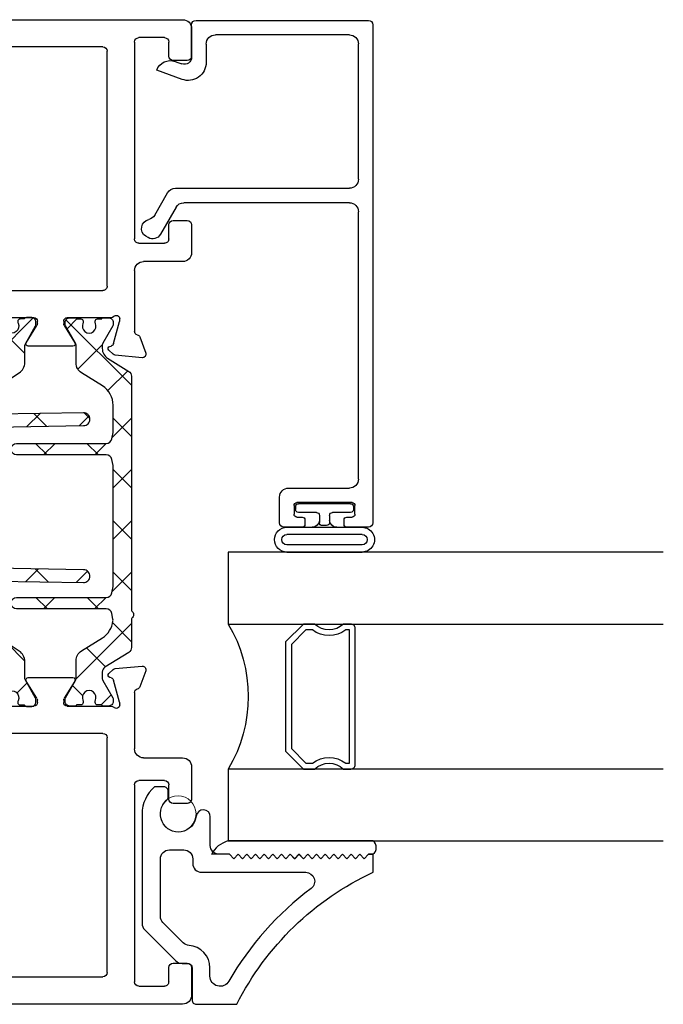
# Model space of a CAD drawing. Extents: x 172.9 to 236.9, y -229.2 to -158.9.
# Drawn here: x 190 to 192.2, y -225.5 to -222.1 of the extents above; entities that cross this region are included whole.
import ezdxf

# ---------------------------------------------------------------- set-up
doc = ezdxf.new("R2010")
doc.units = 0
doc.header["$LTSCALE"] = 0.3
doc.header["$MEASUREMENT"] = 0
doc.layers.get('0').update_dxf_attribs({"linetype": 'CONTINUOUS'})
for name, color, linetype in [('BT68070$0$I-BAR', 3, 'CONTINUOUS'), ('ET67051$0$EXT_Misc', 5, 'CONTINUOUS'), ('ET67105$0$EXT_FRAME', 5, 'CONTINUOUS'), ('ET67110$0$EXT_FRAME', 5, 'CONTINUOUS'), ('ET68097$0$EXT_BEAD', 1, 'CONTINUOUS'), ('GT68IX_IIC3$0$B962683', 13, 'CONTINUOUS'), ('GT68IX_IIC3$0$GLASS', 86, 'CONTINUOUS'), ('GT68IX_IIC3$0$Glazing Seal', 7, 'CONTINUOUS'), ('GT68IX_IIC3$0$IG_SPACER', 86, 'CONTINUOUS')]:
    doc.layers.add(name, color=color, linetype=linetype)
doc.layers.add('Dimensions_Notes', color=7, linetype='CONTINUOUS', lineweight=13)
doc.layers.add('GT68IX_IIC3$0$Dimensions_Notes', color=7, linetype='CONTINUOUS', lineweight=13)

# ---------------------------------------------------------------- blocks, each defined once
blk = doc.blocks.new('GT68IX_IIC3$0$SPACER08')
at = {"layer": 'GT68IX_IIC3$0$IG_SPACER'}
for points in [[(0.015, 0.24), (0.485, 0.24, -0.414214), (0.5, 0.225), (0.5, 0.2, 0.4), (0.5, 0.1), (0.5, 0.062), (0.438, 0), (0.062, 0), (0, 0.062), (0, 0.1, 0.4), (0, 0.2), (0, 0.225, -0.414214)], [(0.02, 0.22), (0.48, 0.22), (0.48, 0.2074, 0.348155), (0.48, 0.0926), (0.48, 0.0703), (0.4297, 0.02), (0.0703, 0.02), (0.02, 0.0703), (0.02, 0.0926, 0.348155), (0.02, 0.2074)]]:
    blk.add_lwpolyline(points, format="xyb", close=True, dxfattribs=at)
blk = doc.blocks.new('GT68IX_IIC3$0$G16_4_4')
at = {"layer": 'GT68IX_IIC3$0$GLASS'}
for p, q in [((0, 0), (0, 1.5)), ((0.248, 1.5), (0.248, 0)), ((0.748, 0), (0.748, 1.5)), ((0.996, 1.5), (0.996, 0)), ((0.996, 0), (0.748, 0)), ((0.248, 0), (0, 0))]:
    blk.add_line(p, q, dxfattribs=at)
blk.add_arc((0.498, -0.4194), 0.4883, 59.2041, 120.7959, dxfattribs=at)
blk.add_blockref('GT68IX_IIC3$0$SPACER08', (0.248, 0.1975))
blk = doc.blocks.new('GT68IX_IIC3$0$Glass_Shim_Glazing')
at = {"layer": 'GT68IX_IIC3$0$Glazing Seal'}
for p, q in [((0, 0.061), (-0.5, 0.061)), ((-0.495, 0.061), (-0.5, 0.061)), ((-0.495, 0.015), (-0.557, 0.015)), ((-0.495, 0.015), (-0.48, 0)), ((-0.48, 0), (-0.465, 0.015)), ((-0.465, 0.015), (-0.45, 0)), ((-0.45, 0), (-0.435, 0.015)), ((-0.435, 0.015), (-0.42, 0)), ((-0.42, 0), (-0.405, 0.015)), ((-0.405, 0.015), (-0.39, 0)), ((-0.39, 0), (-0.375, 0.015)), ((-0.375, 0.015), (-0.36, 0)), ((-0.36, 0), (-0.345, 0.015)), ((-0.345, 0.015), (-0.33, 0)), ((-0.33, 0), (-0.315, 0.015)), ((-0.315, 0.015), (-0.3, 0)), ((-0.3, 0), (-0.285, 0.015)), ((-0.285, 0.015), (-0.27, 0)), ((-0.27, 0), (-0.255, 0.015)), ((-0.255, 0.015), (-0.24, 0)), ((-0.24, 0), (-0.225, 0.015)), ((-0.225, 0.015), (-0.21, 0)), ((-0.21, 0), (-0.195, 0.015)), ((-0.195, 0.015), (-0.18, 0)), ((-0.18, 0), (-0.165, 0.015)), ((-0.165, 0.015), (-0.15, 0)), ((-0.15, 0), (-0.135, 0.015)), ((-0.135, 0.015), (-0.12, 0)), ((-0.12, 0), (-0.105, 0.015)), ((-0.105, 0.015), (-0.09, 0)), ((-0.09, 0), (-0.075, 0.015)), ((-0.075, 0.015), (-0.06, 0)), ((-0.06, 0), (-0.045, 0.015)), ((-0.045, 0.015), (-0.03, 0)), ((-0.03, 0), (-0.015, 0.015)), ((-0.015, 0.015), (0, 0.015))]:
    blk.add_line(p, q, dxfattribs=at)
for centre, radius, start, end in [((-0.4742, -0.0293), 0.0939, 105.9449, 151.8634), ((-0.0173, 0.038), 0.0288, 307.0013, 52.9987)]:
    blk.add_arc(centre, radius, start, end, dxfattribs=at)
blk = doc.blocks.new('ET67105')
at = {"layer": 'ET67105$0$EXT_FRAME'}
for p, q in [((-0.9015, 0.3534), (-0.9965, 0.3534)), ((-0.2245, 0.3534), (-0.3205, 0.3534)), ((-1.0275, 0.3224), (-1.0275, -0.5886)), ((-0.8865, 0.2894), (-0.8865, 0.3384)), ((-0.3355, 0.3384), (-0.3355, 0.2894)), ((-0.1935, 0.1874), (-0.1935, 0.3224)), ((-0.9505, 0.2744), (-0.9015, 0.2744)), ((-0.3205, 0.2744), (-0.2715, 0.2744)), ((-0.9655, 0.1714), (-0.9655, 0.2594)), ((-0.2565, 0.2594), (-0.2565, 0.1714)), ((0.1219, 0.1951), (0.0664, 0.1749)), ((0.1296, 0.0898), (0.1378, 0.183)), ((-0.2715, 0.1564), (-0.9505, 0.1564)), ((0.0471, 0.1564), (-0.1625, 0.1564)), ((0.0039, 0.1053), (0.0103, 0.1053)), ((0.0133, 0.1049), (0.0891, 0.0845)), ((0, -0.0758), (0, 0.0758)), ((0.0975, 0.0762), (0.0987, 0.0717)), ((0.1119, 0.0682), (0.1262, 0.0825)), ((-0.9335, -0.3136), (-0.9335, 0.0474)), ((-0.9185, 0.0624), (-0.109, 0.0624)), ((-0.094, 0.0474), (-0.094, -0.3136)), ((0.0864, -0.0494), (0.0267, -0.0859)), ((0.0984, -0.21), (0.0984, -0.0562)), ((0.0205, -0.0877), (0.0118, -0.0877)), ((0, -0.342), (0, -0.1903)), ((0.0118, -0.1785), (0.0205, -0.1785)), ((0.0267, -0.1802), (0.0864, -0.2167)), ((-0.109, -0.3286), (-0.9185, -0.3286)), ((0.0987, -0.3378), (0.0975, -0.3423)), ((0.1262, -0.3486), (0.1119, -0.3343)), ((0.0103, -0.3714), (0.0039, -0.3714)), ((0.0891, -0.3507), (0.0133, -0.371)), ((0.1378, -0.4491), (0.1296, -0.356)), ((-0.9655, -0.5256), (-0.9655, -0.4376)), ((-0.9505, -0.4226), (-0.2715, -0.4226)), ((-0.2565, -0.4376), (-0.2565, -0.5256)), ((-0.1625, -0.4226), (0.0471, -0.4226)), ((0.0664, -0.441), (0.1219, -0.4612)), ((-0.1935, -0.5886), (-0.1935, -0.4536)), ((-0.9015, -0.5406), (-0.9505, -0.5406)), ((-0.2715, -0.5406), (-0.3205, -0.5406)), ((-0.8865, -0.6046), (-0.8865, -0.5556)), ((-0.3355, -0.5556), (-0.3355, -0.6046)), ((-0.9965, -0.6196), (-0.9015, -0.6196)), ((-0.3205, -0.6196), (-0.2245, -0.6196))]:
    blk.add_line(p, q, dxfattribs=at)
for centre, radius, start, end in [((-0.9965, 0.3224), 0.031, 90, 180), ((-0.9015, 0.3384), 0.015, 0, 90), ((-0.3205, 0.3384), 0.015, 90, 180), ((-0.2245, 0.3224), 0.031, 0, 90), ((-0.9505, 0.2594), 0.015, 90, 180), ((-0.9015, 0.2894), 0.015, 270, 360), ((-0.3205, 0.2894), 0.015, 180, 270), ((-0.2715, 0.2594), 0.015, 360, 90), ((-0.9505, 0.1714), 0.015, 180, 270), ((-0.2715, 0.1714), 0.015, 270, 0), ((-0.1625, 0.1874), 0.031, 180, 270), ((0.0704, 0.1638), 0.0118, 110, 168.7199), ((0.126, 0.184), 0.0118, 355, 110), ((0.0471, 0.1684), 0.012, 270, 348.7199), ((0.0039, 0.0934), 0.0118, 90, 228.1897), ((0.0103, 0.0934), 0.0118, 75, 90), ((-0.0118, 0.0758), 0.0118, 0, 48.1897), ((0.0861, 0.0731), 0.0118, 15, 75), ((0.1063, 0.0738), 0.00787, 195, 315), ((0.1178, 0.0909), 0.0118, 315, 355), ((-0.9185, 0.0474), 0.015, 90, 180), ((-0.109, 0.0474), 0.015, 0, 90), ((0.0906, -0.0562), 0.00787, 0, 121.4), ((0.0118, -0.0758), 0.0118, 180, 270), ((0.0205, -0.0758), 0.0118, 270, 301.4), ((0.0118, -0.1903), 0.0118, 90, 180), ((0.0205, -0.1903), 0.0118, 58.6, 90), ((0.0906, -0.21), 0.00787, 238.6, 360), ((-0.9185, -0.3136), 0.015, 180, 270), ((-0.109, -0.3136), 0.015, 270, 0), ((0.1063, -0.3399), 0.00787, 45, 165), ((0.0039, -0.3596), 0.0118, 131.8103, 270), ((-0.0118, -0.342), 0.0118, 311.8103, 0), ((0.0103, -0.3596), 0.0118, 270, 285), ((0.0861, -0.3392), 0.0118, 285, 345), ((0.1178, -0.357), 0.0118, 5, 45), ((-0.9505, -0.4376), 0.015, 90, 180), ((-0.2715, -0.4376), 0.015, 360, 90), ((-0.1625, -0.4536), 0.031, 90, 180), ((0.0471, -0.4346), 0.012, 11.2801, 90), ((0.0704, -0.4299), 0.0118, 191.2801, 250), ((0.126, -0.4501), 0.0118, 250, 5), ((-0.9505, -0.5256), 0.015, 180, 270), ((-0.9015, -0.5556), 0.015, 0, 90), ((-0.3205, -0.5556), 0.015, 90, 180), ((-0.2715, -0.5256), 0.015, 270, 0), ((-0.9965, -0.5886), 0.031, 180, 270), ((-0.9015, -0.6046), 0.015, 270, 360), ((-0.3205, -0.6046), 0.015, 180, 270), ((-0.2245, -0.5886), 0.031, 270, 0)]:
    blk.add_arc(centre, radius, start, end, dxfattribs=at)
blk = doc.blocks.new('ET67110')
at = {"layer": 'ET67110$0$EXT_FRAME'}
for p, q in [((1.0025, 1.3804), (0.8705, 1.3804)), ((0.8395, 1.3494), (0.8395, 1.2964)), ((0.8945, 1.3304), (0.9248, 1.3304)), ((1.0275, -0.5886), (1.0275, 1.3554)), ((0.8795, 1.2964), (0.8795, 1.3154)), ((0.9558, 1.2994), (0.9558, 1.1223)), ((0.8395, 1.1253), (0.8395, 1.0723)), ((0.8795, 1.1063), (0.8795, 1.1253)), ((0.9248, 1.0913), (0.8945, 1.0913)), ((0.8705, 1.0413), (0.8875, 1.0413)), ((0.9025, 1.0263), (0.9025, 0.1874)), ((-0.1378, 0.183), (-0.1296, 0.0898)), ((-0.0664, 0.1749), (-0.1219, 0.1951)), ((0.8715, 0.1564), (-0.0471, 0.1564)), ((-0.0891, 0.0845), (-0.0133, 0.1049)), ((-0.0103, 0.1053), (-0.0039, 0.1053)), ((-0.1262, 0.0825), (-0.1119, 0.0682)), ((-0.0987, 0.0717), (-0.0975, 0.0762)), ((0, 0.0758), (0, -0.0758)), ((0.094, -0.3136), (0.094, 0.0474)), ((0.109, 0.0624), (0.9185, 0.0624)), ((0.9335, 0.0474), (0.9335, -0.3136)), ((-0.0984, -0.0562), (-0.0984, -0.21)), ((-0.0267, -0.0859), (-0.0864, -0.0494)), ((-0.0118, -0.0877), (-0.0205, -0.0877)), ((-0.0864, -0.2167), (-0.0267, -0.1802)), ((-0.0205, -0.1785), (-0.0118, -0.1785)), ((0, -0.1903), (0, -0.342)), ((-0.1119, -0.3343), (-0.1262, -0.3486)), ((-0.0975, -0.3423), (-0.0987, -0.3378)), ((0.9185, -0.3286), (0.109, -0.3286)), ((-0.1296, -0.356), (-0.1378, -0.4491)), ((-0.0133, -0.371), (-0.0891, -0.3507)), ((-0.0039, -0.3714), (-0.0103, -0.3714)), ((-0.1219, -0.4612), (-0.0664, -0.441)), ((-0.0471, -0.4226), (0.1475, -0.4226)), ((0.2565, -0.5256), (0.2565, -0.4376)), ((0.2715, -0.4226), (0.9505, -0.4226)), ((0.9655, -0.4376), (0.9655, -0.5256)), ((0.1785, -0.4536), (0.1785, -0.5886)), ((0.3205, -0.5406), (0.2715, -0.5406)), ((0.9505, -0.5406), (0.9015, -0.5406)), ((0.3355, -0.6046), (0.3355, -0.5556)), ((0.8865, -0.5556), (0.8865, -0.6046)), ((0.2095, -0.6196), (0.3205, -0.6196)), ((0.9015, -0.6196), (0.9965, -0.6196))]:
    blk.add_line(p, q, dxfattribs=at)
for centre, radius, start, end in [((0.8705, 1.3494), 0.031, 90, 180), ((1.0025, 1.3554), 0.025, 360, 90), ((0.8945, 1.3154), 0.015, 90, 180), ((0.9248, 1.2994), 0.031, 0, 90), ((0.8595, 1.2955), 0.02, 177.2061, 2.7939), ((0.8595, 1.1263), 0.02, 357.2061, 182.7939), ((0.9248, 1.1223), 0.031, 270, 0), ((0.8945, 1.1063), 0.015, 180, 270), ((0.8705, 1.0723), 0.031, 180, 270), ((0.8875, 1.0263), 0.015, 360, 90), ((-0.126, 0.184), 0.0118, 70, 185), ((-0.0704, 0.1638), 0.0118, 11.2801, 70), ((0.8715, 0.1874), 0.031, 270, 360), ((-0.0471, 0.1684), 0.012, 191.2801, 270), ((-0.0103, 0.0934), 0.0118, 90, 105), ((-0.0039, 0.0934), 0.0118, 311.8103, 90), ((-0.1178, 0.0909), 0.0118, 185, 225), ((-0.1063, 0.0738), 0.00787, 225, 345), ((-0.0861, 0.0731), 0.0118, 105, 165), ((0.0118, 0.0758), 0.0118, 131.8103, 180), ((0.109, 0.0474), 0.015, 90, 180), ((0.9185, 0.0474), 0.015, 360, 90), ((-0.0906, -0.0562), 0.00787, 58.6, 180), ((-0.0205, -0.0758), 0.0118, 238.6, 270), ((-0.0118, -0.0758), 0.0118, 270, 360), ((-0.0205, -0.1903), 0.0118, 90, 121.4), ((-0.0118, -0.1903), 0.0118, 0, 90), ((-0.0906, -0.21), 0.00787, 180, 301.4), ((-0.1063, -0.3399), 0.00787, 15, 135), ((0.109, -0.3136), 0.015, 180, 270), ((0.9185, -0.3136), 0.015, 270, 360), ((-0.1178, -0.357), 0.0118, 135, 175), ((-0.0861, -0.3392), 0.0118, 195, 255), ((-0.0103, -0.3596), 0.0118, 255, 270), ((-0.0039, -0.3596), 0.0118, 270, 48.1897), ((0.0118, -0.342), 0.0118, 180, 228.1897), ((-0.0704, -0.4299), 0.0118, 290, 348.7199), ((-0.0471, -0.4346), 0.012, 90, 168.7199), ((0.1475, -0.4536), 0.031, 0, 90), ((0.2715, -0.4376), 0.015, 90, 180), ((0.9505, -0.4376), 0.015, 0, 90), ((-0.126, -0.4501), 0.0118, 175, 290), ((0.2715, -0.5256), 0.015, 180, 270), ((0.3205, -0.5556), 0.015, 0, 90), ((0.9015, -0.5556), 0.015, 90, 180), ((0.9505, -0.5256), 0.015, 270, 0), ((0.2095, -0.5886), 0.031, 180, 270), ((0.3205, -0.6046), 0.015, 270, 0), ((0.9015, -0.6046), 0.015, 180, 270), ((0.9965, -0.5886), 0.031, 270, 360)]:
    blk.add_arc(centre, radius, start, end, dxfattribs=at)
blk = doc.blocks.new('BT68070$0$B950042')
at = {"layer": 'BT68070$0$I-BAR'}
h = blk.add_hatch(dxfattribs=at)
h.set_pattern_fill('ANSI37', color=256)
h.set_pattern_definition([(45, (0.66929, -0.05816), (-0.088388, 0.088388), []), (135, (0.66929, -0.05816), (-0.088388, -0.088388), [])])
h.paths.add_polyline_path([(1.1537, 0.1364, 0.258618), (1.137, 0.1457), (0.3306, 0.1457, -0.233201), (0.3275, 0.1472, 0.493513), (0.3025, 0.1472, -0.233445), (0.2994, 0.1457), (0.2016, 0.1457, 0.258618), (0.1849, 0.1364), (0.1338, 0.0545, -0.258618), (0.1171, 0.0453), (0.0939, 0.0453, -0.131652), (0.088, 0.0469), (0.0278, 0.0816, 0.131652), (0.0239, 0.0827), (0.0157, 0.0827, 0.414214), (0, 0.067), (0, 0.0472, 0.416995), (0.0039, 0.0433), (0.0039, 0.0286, 0.414214), (0.0118, 0.0207), (0.0163, 0.0207, 0.109127), (0.0196, 0.0214, -1.56701), (0.0196, -0.0214, 0.109127), (0.0163, -0.0207), (0.0118, -0.0207, 0.414214), (0.0039, -0.0286), (0.0039, -0.0433, 0.416995), (0, -0.0472), (0, -0.0669, 0.414214), (0.0157, -0.0827), (0.0239, -0.0827, 0.131652), (0.0278, -0.0816), (0.088, -0.0469, -0.131652), (0.0939, -0.0453), (0.1563, -0.0453, 0.258618), (0.1897, -0.0268), (0.235, 0.0457, -0.229352), (0.2931, 0.0822, -0.077121), (0.2991, 0.0819), (0.319, 0.078, -0.357511), (0.3348, 0.0587), (0.3348, -0.25, 1), (0.3741, -0.25), (0.3741, 0.0587, -0.357511), (0.39, 0.078), (0.4116, 0.0823, -0.049389), (0.4155, 0.0827), (0.8248, 0.0827, -0.049389), (0.8287, 0.0823), (0.8503, 0.078, -0.357511), (0.8661, 0.0587), (0.8661, -0.25, 1), (0.9055, -0.25), (0.9055, 0.0587, -0.357511), (0.9213, 0.078), (0.943, 0.0823, -0.049389), (0.9468, 0.0827), (1.0368, 0.0827, -0.258618), (1.1036, 0.0457), (1.1488, -0.0268, 0.258618), (1.1822, -0.0453), (1.2446, -0.0453, -0.131652), (1.2506, -0.0469), (1.3108, -0.0816, 0.131652), (1.3147, -0.0827), (1.3228, -0.0827, 0.414214), (1.3386, -0.0669), (1.3386, -0.0472, 0.416995), (1.3346, -0.0433), (1.3346, -0.0286, 0.414214), (1.3267, -0.0207), (1.3223, -0.0207, 0.109127), (1.319, -0.0214, -1.56701), (1.319, 0.0214, 0.109127), (1.3223, 0.0207), (1.3267, 0.0207, 0.414214), (1.3346, 0.0286), (1.3346, 0.0433, 0.416995), (1.3386, 0.0472), (1.3386, 0.067, 0.414214), (1.3229, 0.0827), (1.3147, 0.0827, 0.131652), (1.3108, 0.0816), (1.2506, 0.0469, -0.131652), (1.2447, 0.0453), (1.2324, 0.0453, -0.258618), (1.199, 0.0638)])
blk.add_lwpolyline([(0, -0.0669, 0.414214), (0.0157, -0.0827), (0.0239, -0.0827, 0.131652), (0.0278, -0.0816), (0.088, -0.0469, -0.131652), (0.0939, -0.0453), (0.1563, -0.0453, 0.258618), (0.1897, -0.0268), (0.235, 0.0457, -0.229352), (0.2931, 0.0822, -0.077121), (0.2991, 0.0819), (0.319, 0.078, -0.357511), (0.3348, 0.0587), (0.3348, -0.25, 1), (0.3741, -0.25), (0.3741, 0.0587, -0.357511), (0.39, 0.078), (0.4116, 0.0823, -0.049389), (0.4155, 0.0827), (0.8248, 0.0827, -0.049389), (0.8287, 0.0823), (0.8503, 0.078, -0.357511), (0.8661, 0.0587), (0.8661, -0.25, 1), (0.9055, -0.25), (0.9055, 0.0587, -0.357511), (0.9213, 0.078), (0.943, 0.0823, -0.049389), (0.9468, 0.0827), (1.0368, 0.0827, -0.258618), (1.1036, 0.0457), (1.1488, -0.0268, 0.258618), (1.1822, -0.0453), (1.2446, -0.0453, -0.131652), (1.2506, -0.0469), (1.3108, -0.0816, 0.131652), (1.3147, -0.0827), (1.3228, -0.0827, 0.414214), (1.3386, -0.0669), (1.3386, -0.0472, 0.414214), (1.3347, -0.0433), (1.3346, -0.0433), (1.3346, -0.0286, 0.414214), (1.3267, -0.0207), (1.3223, -0.0207, 0.109127), (1.319, -0.0214, -1.56701), (1.319, 0.0214, 0.109127), (1.3223, 0.0207), (1.3267, 0.0207, 0.414214), (1.3346, 0.0286), (1.3346, 0.0433), (1.3347, 0.0433, 0.414214), (1.3386, 0.0472), (1.3386, 0.067, 0.414214), (1.3229, 0.0827), (1.3147, 0.0827, 0.131652), (1.3108, 0.0816), (1.2506, 0.0469, -0.131652), (1.2447, 0.0453), (1.2324, 0.0453, -0.258618), (1.199, 0.0638), (1.1537, 0.1364, 0.258618), (1.137, 0.1457), (0.3306, 0.1457, -0.233201), (0.3275, 0.1472, 0.493513), (0.3025, 0.1472, -0.233445), (0.2994, 0.1457), (0.2016, 0.1457, 0.258618), (0.1849, 0.1364), (0.1338, 0.0545, -0.258618), (0.1171, 0.0453), (0.0939, 0.0453, -0.131652), (0.088, 0.0469), (0.0278, 0.0816, 0.131652), (0.0239, 0.0827), (0.0157, 0.0827, 0.414214), (0, 0.067), (0, 0.0472, 0.414214), (0.0039, 0.0433), (0.0039, 0.0433), (0.0039, 0.0286, 0.414214), (0.0118, 0.0207), (0.0163, 0.0207, 0.109127), (0.0196, 0.0214, -1.56701), (0.0196, -0.0214, 0.109127), (0.0163, -0.0207), (0.0118, -0.0207, 0.414214), (0.0039, -0.0286), (0.0039, -0.0433), (0.0039, -0.0433, 0.414214), (0, -0.0472)], format="xyb", close=True, dxfattribs=at)
blk = doc.blocks.new('BT68070$0$B950036T')
at = {"layer": 'BT68070$0$I-BAR'}
h = blk.add_hatch(dxfattribs=at)
h.set_pattern_fill('ANSI37', color=256)
h.paths.add_polyline_path([(1.1555, 0.1306, 0.254432), (1.1295, 0.1447), (0.8945, 0.1447, -0.414214), (0.8635, 0.1757), (0.8635, 0.2557, -0.414214), (0.8785, 0.2707), (0.912, 0.2707, 0.414214), (0.927, 0.2857), (0.927, 0.2905, 0.198912), (0.9226, 0.3011), (0.9054, 0.3184, 0.198912), (0.8948, 0.3227), (0.7702, 0.3227, 0.198912), (0.7596, 0.3184), (0.7424, 0.3011, 0.198912), (0.738, 0.2905), (0.738, 0.2857, 0.414214), (0.753, 0.2707), (0.7865, 0.2707, -0.414214), (0.8015, 0.2557), (0.8015, 0.1757, -0.414214), (0.7705, 0.1447), (0.3615, 0.1447, -0.414214), (0.3305, 0.1757), (0.3305, 0.2557, -0.414214), (0.3455, 0.2707), (0.379, 0.2707, 0.414214), (0.394, 0.2857), (0.394, 0.2905, 0.198912), (0.3896, 0.3011), (0.3724, 0.3184, 0.198912), (0.3618, 0.3227), (0.2372, 0.3227, 0.198912), (0.2266, 0.3184), (0.2094, 0.3011, 0.198912), (0.205, 0.2905), (0.205, 0.2857, 0.414214), (0.22, 0.2707), (0.2535, 0.2707, -0.414214), (0.2685, 0.2557), (0.2685, 0.1757, -0.414214), (0.2375, 0.1447), (0.21, 0.1447, 0.254432), (0.1839, 0.1306), (0.1408, 0.0639, -0.254432), (0.1065, 0.0452), (0.0964, 0.0452, -0.130006), (0.0897, 0.047), (0.0285, 0.0818, 0.129279), (0.0236, 0.0831), (0.0164, 0.0831, 0.414219), (0, 0.0669), (0, 0.0503, 0.299701), (0.0047, 0.0432), (0.0046, 0.0294, 0.448522), (0.0141, 0.0209, 0.143332), (0.0189, 0.0217, -1.600272), (0.0187, -0.0216, 0.143332), (0.014, -0.0208, 0.448522), (0.0044, -0.0292), (0.0044, -0.043, 0.299701), (-0.0003, -0.0502), (-0.0008, -0.0663, 0.421435), (0.0155, -0.0831), (0.023, -0.0831, 0.127056), (0.0279, -0.0818), (0.0921, -0.0465, -0.126329), (0.0986, -0.0449), (0.1545, -0.0449, 0.254432), (0.1904, -0.0253), (0.2356, 0.0445, -0.256756), (0.3031, 0.0809), (0.3928, 0.0801, -0.049389), (0.3968, 0.0797), (0.415, 0.0759, -0.359973), (0.4313, 0.0554), (0.4261, -0.2468, 0.414214), (0.448, -0.2695, 0.414214), (0.4707, -0.2476), (0.476, 0.056, -0.352597), (0.4926, 0.0758), (0.5131, 0.0799, -0.049389), (0.5172, 0.0803), (0.6697, 0.0803), (0.9209, 0.0803, -0.049389), (0.9249, 0.0799), (0.9454, 0.0758, -0.352597), (0.962, 0.056), (0.9673, -0.2476, 0.414214), (0.99, -0.2695, 0.414214), (1.0119, -0.2468), (1.0067, 0.0555, -0.354016), (1.0226, 0.0759, -0.315879), (1.1053, 0.0424), (1.1491, -0.0253, 0.254432), (1.185, -0.0449), (1.2409, -0.0449, -0.126329), (1.2474, -0.0465), (1.3116, -0.0818, 0.127056), (1.3165, -0.0831), (1.324, -0.0831, 0.421435), (1.3402, -0.0663), (1.3398, -0.0498, 0.286338), (1.3351, -0.043), (1.335, -0.0292, 0.448522), (1.3255, -0.0208, 0.143332), (1.3208, -0.0216, -1.600272), (1.3206, 0.0217, 0.143332), (1.3254, 0.0209, 0.448522), (1.3349, 0.0294), (1.3348, 0.0432, 0.299701), (1.3395, 0.0503), (1.3395, 0.0669, 0.414219), (1.3231, 0.0831), (1.3159, 0.0831, 0.129279), (1.311, 0.0818), (1.2498, 0.047, -0.130006), (1.2431, 0.0452), (1.2329, 0.0452, -0.254432), (1.1987, 0.0639)])
blk.add_lwpolyline([(0.3928, 0.0801, -0.049389), (0.3968, 0.0797), (0.415, 0.0759, -0.359973), (0.4313, 0.0554), (0.4261, -0.2468, 0.414214), (0.448, -0.2695, 0.414214), (0.4707, -0.2476), (0.476, 0.056, -0.352597), (0.4926, 0.0758), (0.5131, 0.0799, -0.049389), (0.5172, 0.0803), (0.6697, 0.0803), (0.9209, 0.0803, -0.049389), (0.9249, 0.0799), (0.9454, 0.0758, -0.352597), (0.962, 0.056), (0.9673, -0.2476, 0.414214), (0.99, -0.2695, 0.414214), (1.0119, -0.2468), (1.0067, 0.0555, -0.354016), (1.0226, 0.0759, -0.315879), (1.1053, 0.0424), (1.1491, -0.0253, 0.254432), (1.185, -0.0449), (1.2409, -0.0449, -0.126329), (1.2474, -0.0465), (1.3116, -0.0818, 0.127056), (1.3165, -0.0831), (1.324, -0.0831, 0.421435), (1.3402, -0.0663), (1.3398, -0.0502, 0.299701), (1.3351, -0.043), (1.335, -0.0292, 0.414214), (1.3265, -0.0207), (1.3245, -0.0207, 0.113927), (1.3208, -0.0216, -1.600272), (1.3206, 0.0217, 0.113927), (1.3244, 0.0208), (1.3264, 0.0208, 0.414214), (1.3349, 0.0294), (1.3348, 0.0432, 0.299701), (1.3395, 0.0503), (1.3395, 0.0669, 0.414219), (1.3231, 0.0831), (1.3159, 0.0831, 0.129279), (1.311, 0.0818), (1.2498, 0.047, -0.130006), (1.2431, 0.0452), (1.2329, 0.0452, -0.254432), (1.1987, 0.0639), (1.1555, 0.1306, 0.254432), (1.1295, 0.1447), (0.8945, 0.1447, -0.414214), (0.8635, 0.1757), (0.8635, 0.2557, -0.414214), (0.8785, 0.2707), (0.912, 0.2707, 0.414214), (0.927, 0.2857), (0.927, 0.2905, 0.198912), (0.9226, 0.3011), (0.9054, 0.3184, 0.198912), (0.8948, 0.3227), (0.7702, 0.3227, 0.198912), (0.7596, 0.3184), (0.7424, 0.3011, 0.198912), (0.738, 0.2905), (0.738, 0.2857, 0.414214), (0.753, 0.2707), (0.7865, 0.2707, -0.414214), (0.8015, 0.2557), (0.8015, 0.1757, -0.414214), (0.7705, 0.1447), (0.3615, 0.1447, -0.414214), (0.3305, 0.1757), (0.3305, 0.2557, -0.414214), (0.3455, 0.2707), (0.379, 0.2707, 0.414214), (0.394, 0.2857), (0.394, 0.2905, 0.198912), (0.3896, 0.3011), (0.3724, 0.3184, 0.198912), (0.3618, 0.3227), (0.2372, 0.3227, 0.198912), (0.2266, 0.3184), (0.2094, 0.3011, 0.198912), (0.205, 0.2905), (0.205, 0.2857, 0.414214), (0.22, 0.2707), (0.2535, 0.2707, -0.414214), (0.2685, 0.2557), (0.2685, 0.1757, -0.414214), (0.2375, 0.1447), (0.21, 0.1447, 0.254432), (0.1839, 0.1306), (0.1408, 0.0639, -0.254432), (0.1065, 0.0452), (0.0964, 0.0452, -0.130006), (0.0897, 0.047), (0.0285, 0.0818, 0.129279), (0.0236, 0.0831), (0.0164, 0.0831, 0.414219), (0, 0.0669), (0, 0.0503, 0.299701), (0.0047, 0.0432), (0.0046, 0.0294, 0.414214), (0.0131, 0.0208), (0.0151, 0.0208, 0.113927), (0.0189, 0.0217, -1.600272), (0.0187, -0.0216, 0.113927), (0.015, -0.0207), (0.013, -0.0207, 0.414214), (0.0044, -0.0292), (0.0044, -0.043, 0.299701), (-0.0003, -0.0502), (-0.0008, -0.0663, 0.421435), (0.0155, -0.0831), (0.023, -0.0831, 0.127056), (0.0279, -0.0818), (0.0921, -0.0465, -0.126329), (0.0986, -0.0449), (0.1545, -0.0449, 0.254432), (0.1904, -0.0253), (0.2356, 0.0445, -0.256756), (0.3031, 0.0809)], format="xyb", close=True, dxfattribs=at)
blk = doc.blocks.new('BT68070')
at = {"xscale": -1}
for name, p in [('ET67110', (1.0275, 0.6196)), ('ET67105', (2.3663, 0.6196))]:
    blk.add_blockref(name, p, dxfattribs=at)
at = {"xscale": -1, "rotation": 180}
blk.add_blockref('BT68070$0$B950042', (1.0277, 0.3534), dxfattribs=at)
at = {"layer": 'BT68070$0$I-BAR'}
blk.add_blockref('BT68070$0$B950036T', (1.0269, 0.6201), dxfattribs=at)
blk = doc.blocks.new('ET67051')
at = {"layer": 'ET67051$0$EXT_Misc'}
for points in [[(0.141, -0.0342), (0.141, -0.015, 0.414214), (0.126, 0), (0.015, 0, -0.414215), (0, 0.015), (0, 0.1546, 0.168379), (0.4557, 0.625), (0.517, 0.625), (0.517, 0.609), (0.502, 0.594), (0.517, 0.579), (0.502, 0.564), (0.517, 0.549), (0.502, 0.534), (0.517, 0.519), (0.502, 0.504), (0.517, 0.489), (0.502, 0.474), (0.517, 0.459), (0.502, 0.444), (0.517, 0.429), (0.502, 0.414), (0.517, 0.399), (0.502, 0.384), (0.517, 0.369), (0.502, 0.354), (0.517, 0.339), (0.502, 0.324), (0.517, 0.309), (0.502, 0.294), (0.517, 0.279), (0.502, 0.264), (0.517, 0.249), (0.502, 0.234), (0.517, 0.219), (0.502, 0.204), (0.517, 0.189), (0.502, 0.174), (0.517, 0.159), (0.502, 0.144), (0.517, 0.129), (0.517, 0.094, 0.414214), (0.548, 0.063), (0.6465, 0.063, -0.946101), (0.6491, 0.0146, 1.470924), (0.7032, -0.0873, -0.21944), (0.7146, -0.082), (0.735, -0.082, -0.414214), (0.75, -0.097), (0.75, -0.1294, -0.216043), (0.656, -0.172), (0.2788, -0.172, -0.198912), (0.2569, -0.163), (0.1501, -0.0561, -0.198912)], [(0.2816, -0.1, 0.198912), (0.3035, -0.109), (0.501, -0.109, 0.414214), (0.532, -0.078), (0.532, -0.0286, 0.414214), (0.501, 0.0024), (0.486, 0.0024, -0.414214), (0.455, 0.0334), (0.455, 0.392, 0.72102), (0.3992, 0.4105, -0.101635), (0.0794, 0.127, 0.767634), (0.0968, 0.062), (0.126, 0.062, -0.396174), (0.2029, -0.0102, 0.18285), (0.2119, -0.0302)]]:
    blk.add_lwpolyline(points, format="xyb", close=True, dxfattribs=at)
blk = doc.blocks.new('BT67051')
blk.add_blockref('ET67051', (0, 0))
blk = doc.blocks.new('ET68097')
at = {"layer": 'ET68097$0$EXT_BEAD'}
for p, q in [((0.0558, 0.625), (-1.6618, 0.625)), ((-1.6768, 0.61), (-1.6768, 0.5355)), ((0.0708, 0.015), (0.0708, 0.61)), ((-1.6418, 0.5355), (-1.6418, 0.553)), ((-1.6318, 0.563), (-1.6018, 0.563)), ((-1.5918, 0.553), (-1.5918, 0.363)), ((-1.5418, 0.334), (-1.5418, 0.544)), ((-1.5108, 0.575), (-0.589, 0.575)), ((-0.558, 0.544), (-0.558, -0.0271)), ((-0.508, -0.0554), (-0.508, 0.544)), ((-0.477, 0.575), (-0.0102, 0.575)), ((0.0208, 0.544), (0.0208, 0.082)), ((-1.6668, 0.5255), (-1.6518, 0.5255)), ((-1.6768, 0.3805), (-1.6768, 0.318)), ((-1.6518, 0.3905), (-1.6668, 0.3905)), ((-1.6418, 0.363), (-1.6418, 0.3805)), ((-1.6018, 0.353), (-1.6318, 0.353)), ((-1.6618, 0.303), (-1.5728, 0.303)), ((-0.0112, 0.05), (-0.0744, 0.05)), ((-0.0558, 0), (0.0558, 0)), ((-0.1327, -0.0332), (-0.1009, -0.1206)), ((-0.0744, -0.0471), (-0.0793, -0.0335)), ((-0.5735, -0.0539), (-0.6669, -0.1079)), ((-0.071, -0.0565), (-0.0744, -0.0471)), ((-0.6009, -0.1275), (-0.524, -0.0831)), ((-0.6783, -0.1502), (-0.6735, -0.1585))]:
    blk.add_line(p, q, dxfattribs=at)
for centre, radius, start, end in [((-1.6618, 0.61), 0.015, 90, 180), ((0.0558, 0.61), 0.015, 0, 90), ((-1.6318, 0.553), 0.01, 90, 180), ((-1.6018, 0.553), 0.01, 0, 90), ((-1.5108, 0.544), 0.031, 90, 180), ((-0.589, 0.544), 0.031, 360, 90), ((-0.477, 0.544), 0.031, 90, 180), ((-0.0102, 0.544), 0.031, 360, 90), ((-1.6668, 0.5355), 0.01, 180, 270), ((-1.6518, 0.5355), 0.01, 270, 360), ((-1.6668, 0.3805), 0.01, 90, 180), ((-1.6518, 0.3805), 0.01, 0, 90), ((-1.6318, 0.363), 0.01, 180, 270), ((-1.6018, 0.363), 0.01, 270, 360), ((-1.6618, 0.318), 0.015, 180, 270), ((-1.5728, 0.334), 0.031, 270, 0), ((-0.0112, 0.082), 0.032, 270, 360), ((-0.0744, -0.012), 0.062, 90, 200.0007), ((0.0558, 0.015), 0.015, 270, 360), ((-0.589, -0.0271), 0.031, 300, 0), ((-0.0558, -0.025), 0.025, 90, 199.9853), ((-0.54, -0.0554), 0.032, 300, 360), ((-0.118, -0.0736), 0.05, 289.9969, 19.9853), ((-0.6514, -0.1347), 0.031, 120, 210), ((-0.5854, -0.1543), 0.031, 120, 167.4533), ((-0.6469, -0.1407), 0.032, 213.9109, 347.4533)]:
    blk.add_arc(centre, radius, start, end, dxfattribs=at)
blk = doc.blocks.new('GT68IX_IIC3$0$B962683_68OX_BeadFrame_C')
at = {"layer": 'GT68IX_IIC3$0$B962683'}
for p, q in [((1.566, 0.3404), (1.566, 0.5996)), ((1.591, 0.5996), (1.591, 0.3404)), ((1.6265, 0.5996), (1.6265, 0.3404)), ((1.6515, 0.3404), (1.6515, 0.5996)), ((1.7026, 0.56), (1.7026, 0.4975)), ((1.7226, 0.57), (1.7126, 0.57)), ((1.7326, 0.56), (1.7326, 0.38)), ((1.6574, 0.4775), (1.6574, 0.4625)), ((1.6926, 0.4875), (1.6679, 0.4875)), ((1.6926, 0.4525), (1.6674, 0.4525)), ((1.7026, 0.4425), (1.7026, 0.38)), ((1.7226, 0.37), (1.7126, 0.37))]:
    blk.add_line(p, q, dxfattribs=at)
for centre, radius, start, end in [((1.6088, 0.5996), 0.0428, 360, 180), ((1.6088, 0.5996), 0.0178, 0, 180), ((1.7126, 0.56), 0.01, 90, 180), ((1.7226, 0.56), 0.01, 0, 90), ((1.6765, 0.5125), 0.025, 180, 270), ((1.6674, 0.4775), 0.01, 87.1725, 180), ((1.6926, 0.4975), 0.01, 270, 0), ((1.6765, 0.4275), 0.025, 90, 180), ((1.6674, 0.4625), 0.01, 180, 270), ((1.6926, 0.4425), 0.01, 0, 90), ((1.7126, 0.38), 0.01, 180, 270), ((1.7226, 0.38), 0.01, 270, 0), ((1.6088, 0.3404), 0.0428, 180, 360), ((1.6088, 0.3404), 0.0178, 180, 0)]:
    blk.add_arc(centre, radius, start, end, dxfattribs=at)
blk = doc.blocks.new('GT68IX_IIC3')
at = {"layer": 'GT68IX_IIC3$0$Dimensions_Notes'}
blk.add_circle((0.047, 0.656), 0.062, dxfattribs=at)
at = {"rotation": 90}
for name, p in [('ET68097', (0, 3.3207)), ('GT68IX_IIC3$0$G16_4_4', (-0.1262, 0.5624)), ('BT67051', (-0.0012, -0.0006))]:
    blk.add_blockref(name, p, dxfattribs=at)
at = {"xscale": -1, "rotation": 270}
blk.add_blockref('BT68070', (0, 0), dxfattribs=at)
at = {"layer": 'GT68IX_IIC3$0$B962683', "rotation": 90}
blk.add_blockref('GT68IX_IIC3$0$B962683_68OX_BeadFrame_C', (0.012, -0.0076), dxfattribs=at)
at = {"layer": 'GT68IX_IIC3$0$Glazing Seal', "xscale": -1}
blk.add_blockref('GT68IX_IIC3$0$Glass_Shim_Glazing', (-0.6251, 0.5014), dxfattribs=at)

msp = doc.modelspace()

# ---------------------------------------------------------------- block references
at = {"layer": 'Dimensions_Notes', "xscale": -1}
msp.add_blockref('GT68IX_IIC3', (190.5688, -225.4707), dxfattribs=at)

doc.saveas('drawing.dxf')
